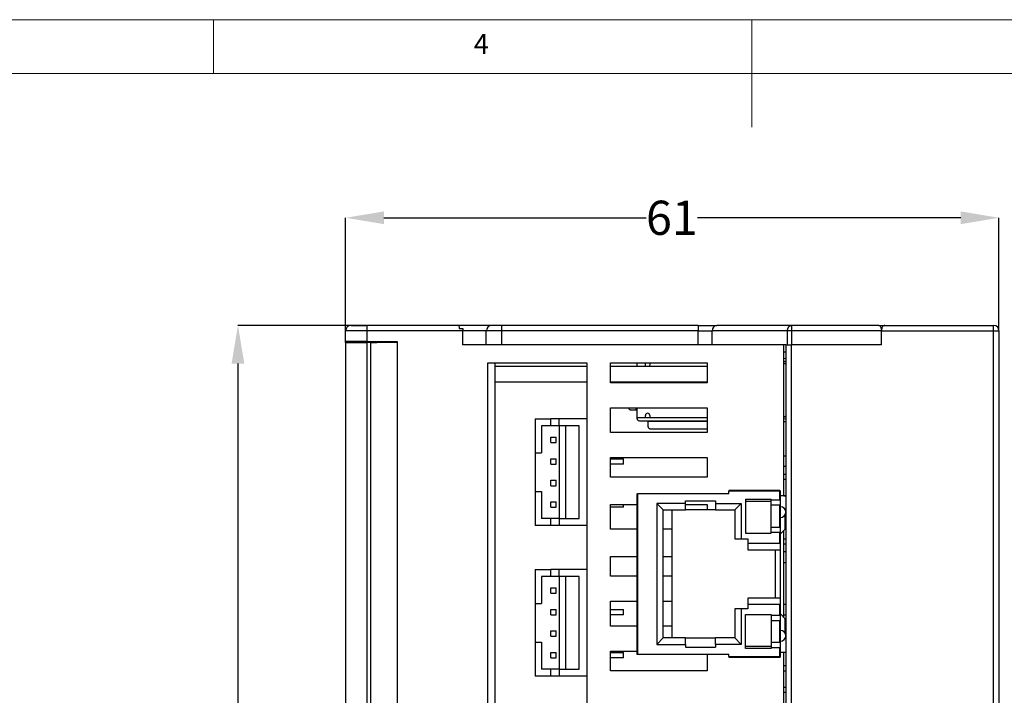
# Model space of a CAD drawing. Units: millimetres. Extents: x 5 to 415, y 5 to 292.
# Drawn here: x 142 to 233, y 229 to 292 of the extents above; entities that cross this region are included whole.
import ezdxf

# ---------------------------------------------------------------- set-up
doc = ezdxf.new("R2010")
doc.units = ezdxf.units.MM
doc.header["$PDSIZE"] = -1
doc.layers.add('LAYER_1', color=7, linetype='Continuous')
doc.styles.add('SLDTEXTSTYLE0', font='TXT', dxfattribs={"width": 0.75})
doc.dimstyles.new('SLDDIMSTYLE0', dxfattribs={"dimtxt": 3.175, "dimasz": 3.556, "dimexe": 0, "dimexo": 0.0625, "dimgap": 0.79375, "dimtad": 0, "dimtih": 1, "dimtoh": 1, "dimdec": 0, "dimrnd": 1e-09, "dimzin": 12, "dimdsep": 46, "dimtxsty": 'SLDTEXTSTYLE0', "dimsah": 1, "dimcen": 0.09, "dimadec": 0, "dimazin": 3, "dimtfac": 1, "dimtofl": 0, "dimtmove": 0, "dimatfit": 3, "dimfxl": 0, "dimfrac": 2, "dimtolj": 1, "dimtzin": 12, "dimarcsym": 0})
doc.dimstyles.new('SLDDIMSTYLE2', dxfattribs={"dimtxt": 3.175, "dimasz": 3.556, "dimexe": 0, "dimexo": 0.0625, "dimgap": 0.79375, "dimtad": 0, "dimtih": 1, "dimtoh": 1, "dimdec": 0, "dimrnd": 1e-09, "dimzin": 12, "dimdsep": 46, "dimtxsty": 'SLDTEXTSTYLE0', "dimsah": 1, "dimcen": 0.09, "dimadec": 0, "dimazin": 3, "dimtfac": 1, "dimtdec": 0, "dimtofl": 0, "dimtmove": 0, "dimatfit": 3, "dimfxl": 0, "dimfrac": 2, "dimtolj": 1, "dimtzin": 12, "dimarcsym": 0})

# ---------------------------------------------------------------- blocks, each defined once
blk = doc.blocks.new('_D_6')
at = {"layer": 'Defpoints', "color": 0}
for p in [(232.968, 273.584), (232.968, 263.079), (172.268, 261.979)]:
    blk.add_point(p, dxfattribs=at)
at = {"layer": 'LAYER_1', "color": 0, "lineweight": -2}
for p, q in [((172.268, 262.042), (172.268, 273.584)), ((175.824, 273.584), (200.197, 273.584)), ((229.412, 273.584), (204.959, 273.584)), ((232.968, 263.142), (232.968, 273.584))]:
    blk.add_line(p, q, dxfattribs=at)
at = {"layer": 'LAYER_1', "color": 0}
for points in [[(175.824, 274.177), (175.824, 272.992), (172.268, 273.584)], [(229.412, 274.177), (229.412, 272.992), (232.968, 273.584)]]:
    blk.add_solid(points, dxfattribs=at)
at = {"layer": 'LAYER_1', "color": 0, "insert": (202.578, 275.172), "char_height": 3.175, "attachment_point": 2, "style": 'SLDTEXTSTYLE0'}
blk.add_mtext('\\A1;61', dxfattribs=at)
blk = doc.blocks.new('_D_7')
at = {"layer": 'Defpoints', "color": 0}
for p in [(174.268, 263.579), (162.262, 155.979), (174.268, 155.979)]:
    blk.add_point(p, dxfattribs=at)
at = {"layer": 'LAYER_1', "color": 0, "lineweight": -2}
for p, q in [((174.205, 263.579), (162.262, 263.579)), ((162.262, 260.023), (162.262, 212.662)), ((162.262, 159.535), (162.262, 207.899)), ((174.205, 155.979), (162.262, 155.979))]:
    blk.add_line(p, q, dxfattribs=at)
at = {"layer": 'LAYER_1', "color": 0}
for points in [[(161.67, 260.023), (162.855, 260.023), (162.262, 263.579)], [(161.67, 159.535), (162.855, 159.535), (162.262, 155.979)]]:
    blk.add_solid(points, dxfattribs=at)
at = {"layer": 'LAYER_1', "color": 0, "insert": (162.262, 211.868), "char_height": 3.175, "attachment_point": 2, "style": 'SLDTEXTSTYLE0'}
blk.add_mtext('\\A1;108', dxfattribs=at)

msp = doc.modelspace()

# ---------------------------------------------------------------- linework, layer by layer
at = {"color": 7, "linetype": 'Continuous', "lineweight": 18}
for p, q in [((415, 292), (5, 292)), ((160, 287), (160, 292)), ((210, 292), (210, 282)), ((410, 287), (10, 287))]:
    msp.add_line(p, q, dxfattribs=at)
at = {"color": 7, "linetype": 'Continuous', "lineweight": 25}
for p, q in [((174.267, 263.079), (174.267, 263.579)), ((182.743, 263.579), (174.267, 263.579)), ((186.79, 263.079), (186.79, 263.579)), ((205.011, 263.579), (186.79, 263.579)), ((205.011, 263.579), (205.011, 263.079)), ((213.707, 263.579), (213.707, 263.079)), ((221.798, 263.579), (213.707, 263.579)), ((221.794, 263.579), (222.357, 263.579)), ((222.357, 263.579), (232.468, 263.579)), ((232.468, 263.079), (232.468, 263.579)), ((174.267, 263.079), (172.268, 263.079)), ((172.268, 262.079), (172.268, 263.079)), ((174.267, 262.079), (174.267, 263.079)), ((183.134, 263.079), (174.267, 263.079)), ((182.822, 263.279), (183.169, 263.279)), ((185.338, 263.079), (183.134, 263.079)), ((183.134, 263.079), (183.134, 261.779)), ((186.79, 263.079), (185.338, 263.079)), ((185.338, 261.779), (185.338, 263.079)), ((205.011, 263.079), (186.79, 263.079)), ((186.79, 261.779), (186.79, 263.079)), ((205.011, 261.779), (205.011, 263.079)), ((205.011, 263.079), (206.316, 263.079)), ((206.316, 261.779), (206.316, 263.079)), ((213.322, 263.079), (206.316, 263.079)), ((213.707, 263.079), (213.322, 263.079)), ((213.322, 261.779), (213.322, 263.079)), ((213.707, 263.079), (213.707, 261.779)), ((222.049, 263.079), (213.707, 263.079)), ((222.049, 261.779), (222.049, 263.079)), ((222.049, 263.079), (232.468, 263.079)), ((232.468, 156.479), (232.468, 263.079)), ((232.468, 263.079), (232.968, 263.079)), ((232.968, 263.079), (232.968, 156.479)), ((172.268, 261.979), (172.268, 262.079)), ((174.267, 262.079), (172.268, 262.079)), ((172.268, 261.979), (172.268, 157.579)), ((172.268, 261.979), (174.267, 261.979)), ((173.568, 262.079), (173.568, 261.979)), ((174.267, 262.079), (177.068, 262.079)), ((174.267, 157.579), (174.267, 261.979)), ((174.568, 261.979), (174.267, 261.979)), ((174.568, 261.979), (174.568, 157.579)), ((174.568, 261.979), (175.167, 261.979)), ((177.068, 261.979), (175.167, 261.979)), ((175.568, 261.979), (175.568, 262.079)), ((176.051, 261.979), (176.051, 262.079)), ((176.467, 262.079), (176.467, 261.979)), ((177.068, 262.079), (177.068, 157.479)), ((185.338, 261.779), (183.134, 261.779)), ((186.79, 261.779), (185.338, 261.779)), ((205.011, 261.779), (186.79, 261.779)), ((206.316, 261.779), (205.011, 261.779)), ((213.168, 261.779), (206.316, 261.779)), ((212.968, 247.741), (212.968, 261.779)), ((213.168, 261.779), (213.168, 227.714)), ((213.196, 261.779), (213.668, 261.779)), ((213.668, 261.779), (213.668, 157.779)), ((222.049, 261.779), (213.668, 261.779)), ((222.049, 261.779), (213.707, 261.779)), ((213.168, 261.079), (212.968, 261.079)), ((185.475, 260.104), (194.668, 260.104)), ((185.475, 213.454), (185.475, 260.104)), ((186.167, 213.454), (186.167, 260.104)), ((194.668, 260.104), (194.668, 213.454)), ((196.868, 260.104), (205.868, 260.104)), ((196.868, 258.254), (196.868, 260.104)), ((199.318, 260.104), (199.318, 259.804)), ((200.118, 259.924), (200.118, 260.104)), ((200.518, 260.104), (200.518, 259.924)), ((205.868, 260.104), (205.868, 258.254)), ((212.968, 260.497), (213.168, 260.538)), ((213.168, 260.238), (212.968, 260.197)), ((186.167, 259.804), (194.668, 259.804)), ((186.167, 259.794), (194.668, 259.794)), ((196.868, 259.804), (205.868, 259.804)), ((196.868, 259.794), (205.868, 259.794)), ((194.668, 258.314), (186.167, 258.314)), ((194.668, 258.304), (186.167, 258.304)), ((205.868, 258.314), (196.868, 258.314)), ((205.868, 258.304), (196.868, 258.304)), ((205.868, 258.254), (196.868, 258.254)), ((198.578, 258.304), (198.578, 258.254)), ((199.318, 258.304), (199.318, 258.254)), ((196.868, 255.929), (205.868, 255.929)), ((196.868, 253.629), (196.868, 255.929)), ((198.578, 255.929), (198.578, 255.914)), ((198.778, 255.714), (199.268, 255.714)), ((199.318, 255.929), (199.318, 255.004)), ((205.868, 255.929), (205.868, 253.629)), ((189.868, 254.879), (191.318, 254.879)), ((189.868, 254.879), (189.868, 251.729)), ((191.318, 254.229), (191.318, 254.879)), ((192.117, 254.879), (191.318, 254.879)), ((194.668, 254.879), (192.117, 254.879)), ((192.117, 254.229), (192.117, 254.879)), ((199.318, 255.004), (200.118, 255.004)), ((199.618, 254.704), (205.868, 254.704)), ((200.118, 255.004), (200.118, 255.204)), ((200.118, 255.004), (200.518, 255.004)), ((200.368, 254.164), (200.368, 254.654)), ((200.518, 255.204), (200.518, 255.004)), ((201.368, 254.704), (201.368, 254.7)), ((204.368, 254.7), (204.368, 254.704)), ((205.393, 254.704), (205.393, 254.671)), ((205.393, 254.671), (205.868, 254.671)), ((212.968, 254.932), (213.168, 254.89)), ((213.168, 254.59), (212.968, 254.632)), ((191.318, 254.229), (190.468, 254.229)), ((190.468, 254.229), (190.468, 251.729)), ((192.117, 254.229), (191.318, 254.229)), ((193.968, 254.229), (192.117, 254.229)), ((192.117, 254.229), (192.117, 245.629)), ((192.718, 245.629), (192.718, 254.229)), ((193.968, 245.629), (193.968, 254.229)), ((205.868, 253.629), (196.868, 253.629)), ((200.568, 253.964), (205.868, 253.964)), ((191.318, 252.679), (191.318, 253.179)), ((191.318, 253.179), (191.818, 253.179)), ((191.318, 252.679), (191.818, 252.679)), ((191.818, 252.679), (191.818, 253.179)), ((189.868, 251.729), (190.468, 251.729)), ((189.868, 251.729), (189.868, 248.129)), ((191.318, 250.679), (191.318, 251.179)), ((191.318, 251.179), (191.818, 251.179)), ((191.318, 250.679), (191.818, 250.679)), ((191.818, 250.679), (191.818, 251.179)), ((196.868, 251.304), (205.868, 251.304)), ((196.868, 249.454), (196.868, 251.304)), ((196.868, 251.179), (198.068, 251.179)), ((198.068, 250.679), (196.868, 250.679)), ((198.068, 250.679), (198.068, 251.179)), ((205.868, 251.304), (205.868, 249.454)), ((212.968, 251.448), (213.168, 251.448)), ((213.168, 250.448), (212.968, 250.448)), ((212.968, 249.748), (213.168, 249.748)), ((191.318, 248.679), (191.318, 249.179)), ((191.318, 249.179), (191.818, 249.179)), ((191.818, 248.679), (191.818, 249.179)), ((205.868, 249.454), (196.868, 249.454)), ((213.168, 249.248), (212.968, 249.248)), ((189.868, 248.129), (190.468, 248.129)), ((189.868, 248.129), (189.868, 244.979)), ((190.468, 248.129), (190.468, 245.629)), ((191.318, 248.679), (191.818, 248.679)), ((199.328, 247.926), (199.328, 233.026)), ((199.328, 247.926), (199.378, 247.926)), ((199.378, 247.926), (199.378, 233.026)), ((207.868, 247.926), (199.378, 247.926)), ((212.618, 248.216), (207.868, 248.216)), ((207.868, 248.216), (207.868, 248.166)), ((207.868, 247.926), (207.868, 248.166)), ((212.618, 248.166), (207.868, 248.166)), ((212.618, 248.166), (212.618, 248.216)), ((212.618, 247.356), (212.618, 248.166)), ((212.668, 248.166), (212.618, 248.166)), ((212.668, 247.356), (212.668, 248.166)), ((191.318, 246.679), (191.318, 247.179)), ((191.318, 247.179), (191.818, 247.179)), ((191.818, 246.679), (191.818, 247.179)), ((203.828, 247.026), (201.178, 247.026)), ((201.178, 247.026), (201.178, 233.926)), ((201.178, 247.026), (201.778, 246.426)), ((203.828, 247.276), (206.628, 247.276)), ((203.828, 247.026), (203.828, 247.276)), ((203.828, 246.426), (203.828, 247.026)), ((206.628, 247.276), (206.628, 247.026)), ((206.628, 247.026), (209.028, 247.026)), ((206.628, 247.026), (206.628, 246.426)), ((209.028, 247.026), (208.428, 246.426)), ((209.028, 247.026), (209.028, 243.726)), ((209.428, 247.411), (211.788, 247.411)), ((209.428, 247.411), (209.428, 244.261)), ((209.428, 247.226), (211.788, 247.226)), ((211.788, 247.356), (211.788, 247.411)), ((211.788, 247.356), (212.618, 247.356)), ((211.788, 246.856), (211.788, 247.356)), ((212.618, 247.356), (212.668, 247.356)), ((213.168, 247.741), (212.668, 247.741)), ((212.668, 246.856), (212.668, 247.356)), ((212.968, 247.748), (213.168, 247.748)), ((191.318, 246.679), (191.818, 246.679)), ((196.868, 246.929), (199.328, 246.929)), ((196.868, 244.629), (196.868, 246.929)), ((198.068, 246.679), (196.868, 246.679)), ((198.068, 246.679), (198.068, 246.929)), ((201.778, 246.426), (203.828, 246.426)), ((201.778, 234.526), (201.778, 246.426)), ((202.588, 246.426), (202.588, 234.526)), ((203.828, 246.929), (205.868, 246.929)), ((206.628, 246.426), (203.828, 246.426)), ((205.868, 246.929), (205.868, 246.426)), ((206.628, 246.426), (208.428, 246.426)), ((208.428, 246.426), (208.428, 243.726)), ((211.788, 244.816), (211.788, 246.856)), ((212.618, 246.856), (211.788, 246.856)), ((212.618, 244.816), (212.618, 246.856)), ((212.668, 246.856), (212.618, 246.856)), ((212.668, 244.816), (212.668, 246.856)), ((191.318, 245.629), (190.468, 245.629)), ((191.318, 244.979), (191.318, 245.629)), ((192.117, 245.629), (191.318, 245.629)), ((192.117, 245.629), (192.117, 244.979)), ((192.117, 245.629), (193.968, 245.629)), ((213.118, 244.641), (213.118, 246.008)), ((191.318, 244.979), (189.868, 244.979)), ((192.117, 244.979), (191.318, 244.979)), ((194.668, 244.979), (192.117, 244.979)), ((199.328, 244.629), (196.868, 244.629)), ((202.588, 244.629), (201.778, 244.629)), ((209.428, 244.261), (211.788, 244.261)), ((211.788, 244.816), (212.618, 244.816)), ((211.788, 244.316), (211.788, 244.816)), ((212.618, 244.316), (211.788, 244.316)), ((211.788, 244.261), (211.788, 244.316)), ((212.618, 244.816), (212.668, 244.816)), ((212.618, 243.326), (212.618, 244.316)), ((212.668, 244.316), (212.618, 244.316)), ((212.668, 244.316), (212.668, 244.816)), ((212.668, 244.191), (213.118, 244.641)), ((212.668, 243.276), (212.668, 244.316)), ((212.968, 236.461), (212.968, 244.491)), ((213.118, 244.641), (213.168, 244.641)), ((208.428, 243.726), (209.028, 243.726)), ((209.028, 243.726), (209.628, 243.726)), ((209.628, 243.726), (209.628, 243.326)), ((212.968, 243.748), (213.168, 243.748)), ((209.628, 243.326), (212.618, 243.326)), ((209.628, 243.326), (209.628, 242.726)), ((209.628, 242.726), (212.668, 242.726)), ((212.168, 242.726), (212.168, 238.226)), ((212.618, 243.326), (212.668, 243.276)), ((212.668, 242.726), (212.668, 243.276)), ((212.668, 238.226), (212.668, 242.726)), ((213.168, 243.248), (212.968, 243.248)), ((212.968, 242.548), (213.168, 242.548)), ((196.868, 242.104), (199.328, 242.104)), ((196.868, 240.254), (196.868, 242.104)), ((201.778, 242.104), (202.588, 242.104)), ((212.968, 241.548), (213.168, 241.548)), ((189.868, 240.879), (191.318, 240.879)), ((189.868, 240.879), (189.868, 237.729)), ((191.318, 240.229), (191.318, 240.879)), ((192.117, 240.879), (191.318, 240.879)), ((194.668, 240.879), (192.117, 240.879)), ((192.117, 240.229), (192.117, 240.879)), ((191.318, 240.229), (190.468, 240.229)), ((190.468, 240.229), (190.468, 237.729)), ((192.117, 240.229), (191.318, 240.229)), ((193.968, 240.229), (192.117, 240.229)), ((192.117, 240.229), (192.117, 231.629)), ((192.718, 231.629), (192.718, 240.229)), ((193.968, 231.629), (193.968, 240.229)), ((199.328, 240.254), (196.868, 240.254)), ((202.588, 240.254), (201.778, 240.254)), ((191.318, 238.679), (191.318, 239.179)), ((191.318, 239.179), (191.818, 239.179)), ((191.818, 238.679), (191.818, 239.179)), ((191.318, 238.679), (191.818, 238.679)), ((196.868, 235.629), (196.868, 237.929)), ((196.868, 237.929), (199.328, 237.929)), ((201.778, 237.929), (202.588, 237.929)), ((209.628, 238.226), (209.628, 237.626)), ((212.668, 238.226), (209.628, 238.226)), ((212.668, 237.676), (212.668, 238.226)), ((189.868, 237.729), (190.468, 237.729)), ((189.868, 237.729), (189.868, 234.129)), ((191.318, 236.679), (191.318, 237.179)), ((191.318, 237.179), (191.818, 237.179)), ((191.818, 236.679), (191.818, 237.179)), ((196.868, 237.179), (198.068, 237.179)), ((198.068, 236.679), (198.068, 237.179)), ((208.428, 237.226), (208.428, 234.526)), ((209.028, 237.226), (208.428, 237.226)), ((209.028, 237.226), (209.028, 233.926)), ((209.628, 237.226), (209.028, 237.226)), ((209.628, 237.626), (209.628, 237.226)), ((212.618, 237.626), (209.628, 237.626)), ((212.618, 237.626), (212.668, 237.676)), ((212.618, 236.636), (212.618, 237.626)), ((212.668, 236.636), (212.668, 237.676)), ((212.968, 237.648), (213.168, 237.648)), ((191.318, 236.679), (191.818, 236.679)), ((198.068, 236.679), (196.868, 236.679)), ((209.428, 236.691), (211.788, 236.691)), ((209.428, 233.541), (209.428, 236.691)), ((211.788, 236.691), (211.788, 236.636)), ((211.788, 236.636), (212.618, 236.636)), ((211.788, 236.636), (211.788, 236.136)), ((211.788, 236.136), (212.618, 236.136)), ((211.788, 236.136), (211.788, 234.096)), ((212.668, 236.636), (212.618, 236.636)), ((212.618, 234.096), (212.618, 236.136)), ((212.618, 236.136), (212.668, 236.136)), ((213.118, 236.311), (212.668, 236.761)), ((212.668, 236.136), (212.668, 236.636)), ((212.668, 234.096), (212.668, 236.136)), ((213.168, 236.648), (212.968, 236.648)), ((213.168, 236.311), (213.118, 236.311)), ((213.118, 234.944), (213.118, 236.311)), ((191.318, 234.679), (191.318, 235.179)), ((191.318, 235.179), (191.818, 235.179)), ((191.818, 234.679), (191.818, 235.179)), ((199.328, 235.629), (196.868, 235.629)), ((202.588, 235.629), (201.778, 235.629)), ((191.318, 234.679), (191.818, 234.679)), ((201.778, 234.526), (201.178, 233.926)), ((203.828, 234.526), (201.778, 234.526)), ((203.828, 233.926), (203.828, 234.526)), ((203.828, 234.526), (206.628, 234.526)), ((206.628, 233.926), (206.628, 234.526)), ((208.428, 234.526), (206.628, 234.526)), ((209.028, 233.926), (208.428, 234.526)), ((189.868, 234.129), (190.468, 234.129)), ((189.868, 234.129), (189.868, 230.979)), ((190.468, 234.129), (190.468, 231.629)), ((196.868, 233.304), (199.328, 233.304)), ((196.868, 231.454), (196.868, 233.304)), ((201.178, 233.926), (203.828, 233.926)), ((203.828, 233.926), (203.828, 233.676)), ((203.828, 233.676), (206.628, 233.676)), ((206.628, 233.926), (206.628, 233.676)), ((209.028, 233.926), (206.628, 233.926)), ((211.788, 233.726), (209.428, 233.726)), ((211.788, 233.541), (209.428, 233.541)), ((212.618, 234.096), (211.788, 234.096)), ((211.788, 234.096), (211.788, 233.596)), ((211.788, 233.596), (211.788, 233.541)), ((212.618, 233.596), (211.788, 233.596)), ((212.668, 234.096), (212.618, 234.096)), ((212.618, 232.786), (212.618, 233.596)), ((212.618, 233.596), (212.668, 233.596)), ((212.668, 233.596), (212.668, 234.096)), ((212.668, 232.786), (212.668, 233.596)), ((191.318, 232.679), (191.318, 233.179)), ((191.318, 233.179), (191.818, 233.179)), ((191.318, 232.679), (191.818, 232.679)), ((191.818, 232.679), (191.818, 233.179)), ((196.868, 233.179), (198.068, 233.179)), ((198.068, 232.679), (196.868, 232.679)), ((198.068, 232.679), (198.068, 233.179)), ((199.328, 233.026), (199.378, 233.026)), ((199.378, 233.026), (207.868, 233.026)), ((205.868, 233.026), (205.868, 231.454)), ((207.868, 232.786), (207.868, 233.026)), ((207.868, 232.786), (212.618, 232.786)), ((207.868, 232.786), (207.868, 232.736)), ((207.868, 232.736), (212.618, 232.736)), ((212.618, 232.786), (212.668, 232.786)), ((212.618, 232.736), (212.618, 232.786)), ((212.668, 233.211), (213.168, 233.211)), ((212.968, 227.714), (212.968, 233.211)), ((191.318, 231.629), (190.468, 231.629)), ((191.318, 230.979), (191.318, 231.629)), ((192.117, 231.629), (191.318, 231.629)), ((192.117, 231.629), (192.117, 230.979)), ((192.117, 231.629), (193.968, 231.629)), ((205.868, 231.454), (196.868, 231.454)), ((212.968, 231.948), (213.168, 231.948)), ((213.168, 231.448), (213.019, 231.448)), ((191.318, 230.979), (189.868, 230.979)), ((192.117, 230.979), (191.318, 230.979)), ((194.668, 230.979), (192.117, 230.979)), ((212.968, 229.948), (213.168, 229.948)), ((213.168, 229.448), (212.968, 229.448))]:
    msp.add_line(p, q, dxfattribs=at)
at = {"color": 8, "linetype": 'Continuous', "lineweight": 25}
for p, q in [((199.268, 258.254), (199.268, 258.304)), ((199.268, 255.714), (199.268, 255.929)), ((205.868, 254.654), (200.368, 254.654)), ((200.518, 255.004), (205.868, 255.004))]:
    msp.add_line(p, q, dxfattribs=at)
at = {"color": 7, "linetype": 'Continuous', "lineweight": 25, "flags": 128}
for points in [[(200.157, 259.804), (200.133, 259.848), (200.118, 259.924)], [(200.518, 259.924), (200.502, 259.848), (200.478, 259.804)]]:
    msp.add_lwpolyline(points, dxfattribs=at)
at = {"color": 7, "linetype": 'Continuous', "lineweight": 25}
for centre, radius, start, end in [((172.767, 263.079), 0.5, 90, 180), ((185.831, 263.087), 0.492, 90.95199, 180.92027), ((206.786, 263.11), 0.471, 94.25274, 183.69898), ((232.468, 263.079), 0.5, 0, 90), ((200.318, 255.204), 0.2, 360, 180), ((212.618, 248.166), 0.05, 0, 90), ((212.668, 246.226), 0.5, 270, 90), ((212.668, 234.726), 0.5, 270, 90), ((212.618, 232.786), 0.05, 270, 0)]:
    msp.add_arc(centre, radius, start, end, dxfattribs=at)
for points, knots in [([(172.767, 263.579), (172.79, 263.579), (172.835, 263.579), (173.182, 263.579), (173.678, 263.579), (174.071, 263.579), (174.267, 263.579)], [0, 0, 0, 0, 0.25, 0.500001, 0.750001, 1, 1, 1, 1]), ([(182.743, 263.579), (182.751, 263.576), (182.767, 263.568), (182.79, 263.503), (182.81, 263.409), (182.818, 263.322), (182.822, 263.279)], [0, 0, 0, 0, 0.250244, 0.500028, 0.750522, 1, 1, 1, 1]), ([(185.822, 263.579), (185.306, 263.579), (184.273, 263.579), (183.295, 263.579), (182.913, 263.579), (182.795, 263.579)], [0, 0, 0, 0, 0.408397, 0.816794, 1, 1, 1, 1]), ([(186.79, 263.579), (186.68, 263.579), (186.461, 263.579), (186.169, 263.579), (185.936, 263.579), (185.86, 263.579), (185.822, 263.579)], [0, 0, 0, 0, 0.250001, 0.499999, 0.75, 1, 1, 1, 1]), ([(205.011, 263.579), (205.187, 263.579), (205.539, 263.579), (206.028, 263.579), (206.455, 263.579), (206.652, 263.579), (206.751, 263.579)], [0, 0, 0, 0, 0.25, 0.499999, 0.749999, 1, 1, 1, 1]), ([(213.707, 263.579), (213.065, 263.579), (211.78, 263.579), (209.99, 263.579), (208.297, 263.579), (207.266, 263.579), (206.751, 263.579)], [0, 0, 0, 0, 0.25, 0.5, 0.75, 1, 1, 1, 1]), ([(213.322, 263.079), (213.328, 263.145), (213.34, 263.276), (213.429, 263.441), (213.556, 263.557), (213.657, 263.572), (213.707, 263.579)], [0, 0, 0, 0, 0.25, 0.499999, 0.749998, 1, 1, 1, 1]), ([(221.798, 263.579), (221.829, 263.573), (221.891, 263.559), (221.961, 263.468), (222.006, 263.366), (222.03, 263.275), (222.046, 263.178), (222.048, 263.112), (222.049, 263.079)], [0, 0, 0, 0, 0.249707, 0.499221, 0.631561, 0.761397, 0.881286, 1, 1, 1, 1]), ([(222.357, 263.579), (222.356, 263.579), (222.311, 263.579), (222.225, 263.548), (222.128, 263.43), (222.069, 263.279), (222.05, 263.158), (222.049, 263.091), (222.049, 263.079)], [0, 0, 0, 0, 0.0055625, 0.3047122, 0.5708236, 0.7636387, 0.9572327, 1, 1, 1, 1]), ([(183.169, 263.279), (183.159, 263.247), (183.139, 263.184), (183.136, 263.114), (183.134, 263.079)], [0, 0, 0, 0, 0.510401, 1, 1, 1, 1]), ([(213.322, 261.779), (213.348, 261.779), (213.398, 261.779), (213.493, 261.779), (213.598, 261.779), (213.671, 261.779), (213.707, 261.779)], [0, 0, 0, 0, 0.2500004, 0.499997, 0.7499997, 1, 1, 1, 1]), ([(212.968, 260.074), (212.994, 260.071), (213.046, 260.066), (213.101, 260.026), (213.135, 259.986), (213.161, 259.94), (213.165, 259.901), (213.168, 259.874)], [0, 0, 0, 0, 0.249481, 0.499113, 0.625117, 0.747356, 1, 1, 1, 1]), ([(198.578, 255.914), (198.581, 255.888), (198.587, 255.835), (198.633, 255.769), (198.699, 255.723), (198.751, 255.717), (198.778, 255.714)], [0, 0, 0, 0, 0.250001, 0.5, 0.750002, 1, 1, 1, 1]), ([(213.168, 255.254), (213.165, 255.228), (213.159, 255.175), (213.119, 255.12), (213.08, 255.087), (213.034, 255.061), (212.994, 255.057), (212.968, 255.054)], [0, 0, 0, 0, 0.249481, 0.499115, 0.625115, 0.747354, 1, 1, 1, 1]), ([(199.318, 255.004), (199.319, 254.985), (199.321, 254.946), (199.339, 254.889), (199.367, 254.836), (199.42, 254.772), (199.506, 254.716), (199.58, 254.708), (199.618, 254.704)], [0, 0, 0, 0, 0.099242, 0.204842, 0.31977, 0.446343, 0.724052, 1, 1, 1, 1]), ([(200.368, 254.164), (200.37, 254.138), (200.376, 254.085), (200.423, 254.02), (200.488, 253.972), (200.541, 253.967), (200.568, 253.964)], [0, 0, 0, 0, 0.25074, 0.499868, 0.747537, 1, 1, 1, 1]), ([(213.168, 246.172), (213.167, 246.172), (213.165, 246.184), (213.166, 246.196), (213.167, 246.208)], [0, 0, 0, 0, 0.041544, 1, 1, 1, 1]), ([(213.167, 234.743), (213.166, 234.755), (213.165, 234.767), (213.167, 234.779), (213.168, 234.78)], [0, 0, 0, 0, 0.957595, 1, 1, 1, 1])]:
    msp.add_open_spline(points, degree=3, knots=knots, dxfattribs=at)

# ---------------------------------------------------------------- texts
at = {"color": 7, "linetype": 'Continuous', "lineweight": 0, "insert": (184.167, 290.668), "char_height": 1.852, "attachment_point": 1, "style": 'SLDTEXTSTYLE0'}
msp.add_mtext('4', dxfattribs=at)

# ---------------------------------------------------------------- dimensions: what is measured, and where the dimension line sits
at = {"layer": 'LAYER_1'}
dim = msp.add_linear_dim(base=(232.968, 273.584), p1=(172.268, 261.979), p2=(232.968, 263.079), dimstyle='SLDDIMSTYLE2', dxfattribs=at)
dim.commit()
dim.dimension.update_dxf_attribs({"geometry": '_D_6', "text_midpoint": (202.578, 273.584), "dimtype": 160})
dim = msp.add_linear_dim(base=(162.262, 155.979), p1=(174.267, 263.579), p2=(174.267, 155.979), angle=90, dimstyle='SLDDIMSTYLE0', dxfattribs=at)
dim.commit()
dim.dimension.update_dxf_attribs({"geometry": '_D_7', "text_midpoint": (162.262, 210.281), "dimtype": 160})

doc.saveas('drawing.dxf')
